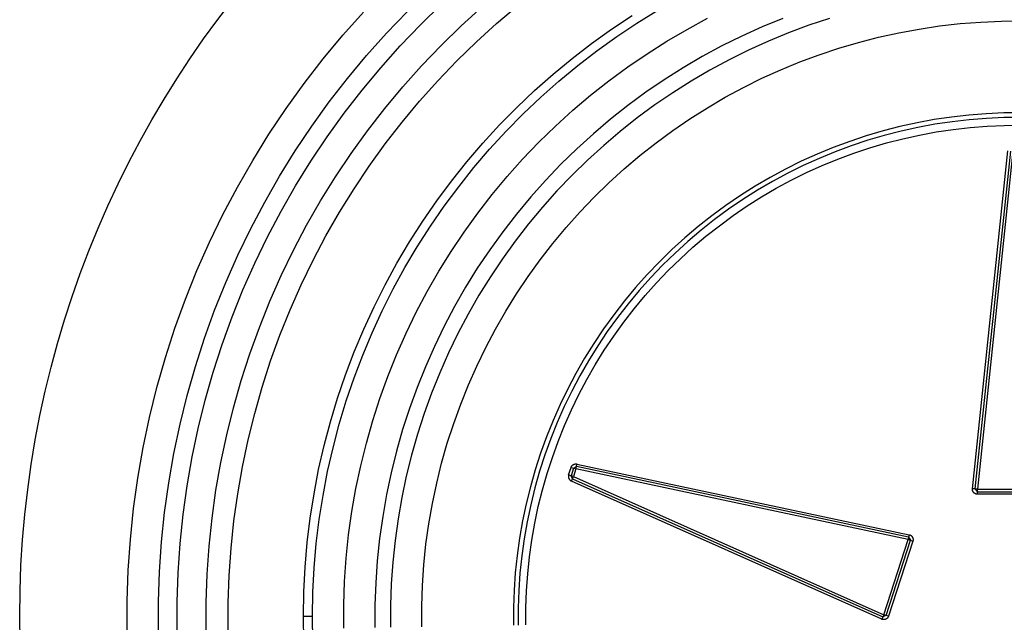
# Model space of a CAD drawing. Units: inches. Extents: x 663 to 1147, y 9 to 751.
# Drawn here: x 842 to 874, y 69 to 88 of the extents above; entities that cross this region are included whole.
import ezdxf

# ---------------------------------------------------------------- set-up
doc = ezdxf.new("R2010")
doc.units = ezdxf.units.IN
doc.header["$MEASUREMENT"] = 0
doc.layers.add('MAKE2D ______ - TANGENT', color=7, linetype='Continuous')

msp = doc.modelspace()

# ---------------------------------------------------------------- linework, layer by layer
at = {"layer": 'MAKE2D ______ - TANGENT'}
for p, q in [((854.7945, 88.1871), (855.4646, 88.84)), ((857.2406, 88.2342), (857.9108, 88.8021)), ((852.3093, 87.8573), (852.9694, 88.5965)), ((853.707, 87.9188), (854.3684, 88.6095)), ((856.1057, 88.1581), (856.774, 88.7655)), ((860.9297, 88.0547), (861.5877, 88.4924)), ((861.7457, 88.2457), (862.4099, 88.6551)), ((854.1475, 87.5114), (854.7945, 88.1871)), ((855.459, 87.528), (856.1057, 88.1581)), ((856.5905, 87.6433), (857.2406, 88.2342)), ((861.0961, 87.8137), (861.7457, 88.2457)), ((863.351, 88.0435), (864.0109, 88.3995)), ((866.4244, 88.3969), (865.7631, 88.1247)), ((867.2607, 88.1743), (866.6067, 87.9313)), ((867.9228, 88.3945), (867.2607, 88.1743)), ((870.7989, 88.0548), (871.4547, 88.1523)), ((871.4547, 88.1523), (872.1135, 88.2269)), ((872.1135, 88.2269), (872.7745, 88.2787)), ((872.7745, 88.2787), (873.4369, 88.3074)), ((873.4369, 88.3074), (874.0999, 88.3132)), ((851.6752, 87.0956), (852.3093, 87.8573)), ((853.07, 87.2055), (853.707, 87.9188)), ((860.2871, 87.5946), (860.9297, 88.0547)), ((862.7039, 87.6649), (863.351, 88.0435)), ((865.7631, 88.1247), (865.1117, 87.8297)), ((866.6067, 87.9313), (865.9615, 87.6657)), ((869.4994, 87.7919), (870.1469, 87.9346)), ((870.1469, 87.9346), (870.7989, 88.0548)), ((854.8344, 86.8757), (855.459, 87.528)), ((855.9613, 87.0303), (856.5905, 87.6433)), ((859.6608, 87.1126), (860.2871, 87.5946)), ((860.4618, 87.3595), (861.0961, 87.8137)), ((862.0702, 87.264), (862.7039, 87.6649)), ((865.1117, 87.8297), (864.471, 87.5123)), ((865.9615, 87.6657), (865.3259, 87.3779)), ((868.2213, 87.4395), (868.8573, 87.6268)), ((868.8573, 87.6268), (869.4994, 87.7919)), ((852.4581, 86.4705), (853.07, 87.2055)), ((853.5244, 86.8136), (854.1475, 87.5114)), ((859.8435, 86.8836), (860.4618, 87.3595)), ((861.4509, 86.8414), (862.0702, 87.264)), ((864.471, 87.5123), (863.8416, 87.1728)), ((865.3259, 87.3779), (864.7007, 87.0681)), ((866.9707, 86.9992), (867.5922, 87.2302)), ((867.5922, 87.2302), (868.2213, 87.4395)), ((851.0679, 86.3123), (851.6752, 87.0956)), ((855.3537, 86.3957), (855.9613, 87.0303)), ((859.0515, 86.6092), (859.6608, 87.1126)), ((863.8416, 87.1728), (863.2244, 86.8117)), ((864.7007, 87.0681), (864.0866, 86.7369)), ((866.3576, 86.7468), (866.9707, 86.9992)), ((852.9258, 86.0947), (853.5244, 86.8136)), ((854.2329, 86.2022), (854.8344, 86.8757)), ((858.46, 86.0852), (859.0515, 86.6092)), ((859.242, 86.3867), (859.8435, 86.8836)), ((860.8466, 86.3975), (861.4509, 86.8414)), ((863.2244, 86.8117), (862.6201, 86.4294)), ((864.0866, 86.7369), (863.4844, 86.3846)), ((865.7536, 86.4733), (866.3576, 86.7468)), ((850.4882, 85.5084), (851.0679, 86.3123)), ((851.8721, 85.7147), (852.4581, 86.4705)), ((854.7686, 85.7405), (855.3537, 86.3957)), ((858.658, 85.8694), (859.242, 86.3867)), ((860.2581, 85.9329), (860.8466, 86.3975)), ((862.6201, 86.4294), (862.0294, 86.0263)), ((863.4844, 86.3846), (862.8947, 86.0115)), ((865.1595, 86.179), (865.7536, 86.4733)), ((852.3526, 85.3554), (852.9258, 86.0947)), ((853.6552, 85.5082), (854.2329, 86.2022)), ((857.8869, 85.541), (858.46, 86.0852)), ((862.0294, 86.0263), (861.4531, 85.603)), ((862.8947, 86.0115), (862.3184, 85.6183)), ((864.576, 85.8642), (865.1595, 86.179)), ((851.3127, 84.9391), (851.8721, 85.7147)), ((854.2065, 85.0654), (854.7686, 85.7405)), ((858.0922, 85.3321), (858.658, 85.8694)), ((859.6861, 85.4482), (860.2581, 85.9329)), ((864.0038, 85.5293), (864.576, 85.8642)), ((849.9368, 84.6849), (850.4882, 85.5084)), ((851.8054, 84.5966), (852.3526, 85.3554)), ((853.1019, 84.7945), (853.6552, 85.5082)), ((857.3329, 84.9774), (857.8869, 85.541)), ((857.5453, 84.7757), (858.0922, 85.3321)), ((859.1312, 84.9439), (859.6861, 85.4482)), ((861.4531, 85.603), (860.8918, 85.16)), ((862.3184, 85.6183), (861.7561, 85.2052)), ((863.4435, 85.1749), (864.0038, 85.5293)), ((872.954, 85.3387), (872.395, 85.2949)), ((873.5142, 85.363), (872.954, 85.3387)), ((874.075, 85.3678), (873.5142, 85.363)), ((853.6682, 84.3711), (854.2065, 85.0654)), ((860.8918, 85.16), (860.3463, 84.6977)), ((861.7561, 85.2052), (861.2084, 84.7729)), ((862.8958, 84.8011), (863.4435, 85.1749)), ((870.7317, 85.0478), (870.1841, 84.9271)), ((871.2831, 85.1494), (870.7317, 85.0478)), ((871.3077, 85.0014), (870.7614, 84.9007)), ((871.8378, 85.2318), (871.2831, 85.1494)), ((871.8573, 85.0831), (871.3077, 85.0014)), ((872.395, 85.2949), (871.8378, 85.2318)), ((872.4093, 85.1456), (871.8573, 85.0831)), ((872.9631, 85.1889), (872.4093, 85.1456)), ((873.5181, 85.213), (872.9631, 85.1889)), ((874.0737, 85.2178), (873.5181, 85.213)), ((849.4142, 83.8428), (849.9368, 84.6849)), ((850.7805, 84.1445), (851.3127, 84.9391)), ((852.5736, 84.0621), (853.1019, 84.7945)), ((856.7987, 84.3949), (857.3329, 84.9774)), ((857.018, 84.2007), (857.5453, 84.7757)), ((858.5942, 84.4206), (859.1312, 84.9439)), ((860.3463, 84.6977), (859.8171, 84.2168)), ((861.2084, 84.7729), (860.6761, 84.3219)), ((862.3615, 84.4086), (862.8958, 84.8011)), ((869.641, 84.7874), (869.1031, 84.629)), ((870.1841, 84.9271), (869.641, 84.7874)), ((870.2189, 84.7812), (869.6808, 84.6428)), ((870.7614, 84.9007), (870.2189, 84.7812)), ((870.8105, 84.6551), (871.3483, 84.7542)), ((871.3483, 84.7542), (871.8892, 84.8346)), ((871.8892, 84.8346), (872.4326, 84.8962)), ((872.4326, 84.8962), (872.9778, 84.9388)), ((872.9778, 84.9388), (873.5241, 84.9626)), ((873.5241, 84.9626), (874.071, 84.9673)), ((851.2848, 83.8193), (851.8054, 84.5966)), ((853.1543, 83.6586), (853.6682, 84.3711)), ((856.2849, 83.7944), (856.7987, 84.3949)), ((858.0756, 83.879), (858.5942, 84.4206)), ((861.8411, 83.9978), (862.3615, 84.4086)), ((868.571, 84.4521), (868.0453, 84.2567)), ((869.1031, 84.629), (868.571, 84.4521)), ((869.1479, 84.4859), (868.6208, 84.3106)), ((869.6808, 84.6428), (869.1479, 84.4859)), ((869.2222, 84.2467), (869.7468, 84.4011)), ((869.7468, 84.4011), (870.2764, 84.5373)), ((870.2764, 84.5373), (870.8105, 84.6551)), ((850.2763, 83.3319), (850.7805, 84.1445)), ((852.0712, 83.3118), (852.5736, 84.0621)), ((856.5108, 83.6079), (857.018, 84.2007)), ((859.8171, 84.2168), (859.3049, 83.7178)), ((860.6761, 84.3219), (860.1597, 83.8526)), ((867.5268, 84.0433), (867.016, 83.812)), ((868.0453, 84.2567), (867.5268, 84.0433)), ((868.1, 84.1171), (867.5863, 83.9056)), ((868.6208, 84.3106), (868.1, 84.1171)), ((868.1907, 83.8835), (868.7033, 84.074)), ((868.7033, 84.074), (869.2222, 84.2467)), ((872.5084, 73.3105), (873.6478, 84.1505)), ((873.7273, 84.1422), (872.588, 73.3022)), ((873.8069, 84.1338), (872.6676, 73.2938)), ((848.9212, 82.983), (849.4142, 83.8428)), ((850.7915, 83.0244), (851.2848, 83.8193)), ((855.7922, 83.1765), (856.2849, 83.7944)), ((857.5762, 83.3198), (858.0756, 83.879)), ((860.1597, 83.8526), (859.66, 83.3657)), ((861.3352, 83.5692), (861.8411, 83.9978)), ((867.016, 83.812), (866.5135, 83.563)), ((867.5863, 83.9056), (867.0802, 83.6764)), ((867.685, 83.6754), (868.1907, 83.8835)), ((852.6655, 82.9287), (853.1543, 83.6586)), ((856.0243, 82.9979), (856.5108, 83.6079)), ((859.3049, 83.7178), (858.8103, 83.2013)), ((860.8446, 83.1233), (861.3352, 83.5692)), ((866.5135, 83.563), (866.02, 83.2968)), ((866.5824, 83.4298), (866.0935, 83.1661)), ((867.0802, 83.6764), (866.5824, 83.4298)), ((866.6968, 83.207), (867.1868, 83.4497)), ((867.1868, 83.4497), (867.685, 83.6754)), ((849.8005, 82.5023), (850.2763, 83.3319)), ((851.595, 82.5445), (852.0712, 83.3118)), ((855.321, 82.542), (855.7922, 83.1765)), ((857.0965, 82.7436), (857.5762, 83.3198)), ((858.8103, 83.2013), (858.334, 82.6679)), ((859.66, 83.3657), (859.1774, 82.8618)), ((860.3697, 82.6606), (860.8446, 83.1233)), ((866.02, 83.2968), (865.536, 83.0137)), ((866.0935, 83.1661), (865.614, 82.8855)), ((866.2155, 82.9473), (866.6968, 83.207)), ((848.4583, 82.1066), (848.9212, 82.983)), ((850.3261, 82.2129), (850.7915, 83.0244)), ((852.2023, 82.1823), (852.6655, 82.9287)), ((855.5592, 82.3715), (856.0243, 82.9979)), ((859.1774, 82.8618), (858.7126, 82.3414)), ((865.536, 83.0137), (865.0621, 82.7139)), ((865.614, 82.8855), (865.1445, 82.5885)), ((865.7435, 82.6712), (866.2155, 82.9473)), ((849.3538, 81.6567), (849.8005, 82.5023)), ((851.1458, 81.7612), (851.595, 82.5445)), ((854.8721, 81.8916), (855.321, 82.542)), ((856.637, 82.151), (857.0965, 82.7436)), ((858.334, 82.6679), (857.8764, 82.1184)), ((859.9112, 82.1817), (860.3697, 82.6606)), ((865.0621, 82.7139), (864.5989, 82.3978)), ((865.1445, 82.5885), (864.6856, 82.2754)), ((865.2814, 82.3788), (865.7435, 82.6712)), ((849.8892, 81.3857), (850.3261, 82.2129)), ((851.7653, 81.4202), (852.2023, 82.1823)), ((855.116, 81.7294), (855.5592, 82.3715)), ((856.1984, 81.5429), (856.637, 82.151)), ((858.7126, 82.3414), (858.2662, 81.8052)), ((859.4696, 81.6872), (859.9112, 82.1817)), ((864.5989, 82.3978), (864.147, 82.0658)), ((864.6856, 82.2754), (864.2379, 81.9465)), ((864.8297, 82.0705), (865.2814, 82.3788)), ((848.0261, 81.2147), (848.4583, 82.1066)), ((854.4459, 81.226), (854.8721, 81.8916)), ((857.8764, 82.1184), (857.4382, 81.5533)), ((864.147, 82.0658), (863.7068, 81.7184)), ((864.2379, 81.9465), (863.8018, 81.6023)), ((864.3889, 81.7468), (864.8297, 82.0705)), ((848.9368, 80.7961), (849.3538, 81.6567)), ((850.724, 80.9627), (851.1458, 81.7612)), ((854.6953, 81.0724), (855.116, 81.7294)), ((855.7812, 80.9199), (856.1984, 81.5429)), ((857.4382, 81.5533), (857.0199, 80.9733)), ((858.2662, 81.8052), (857.8386, 81.2538)), ((859.0453, 81.1776), (859.4696, 81.6872)), ((863.7068, 81.7184), (863.279, 81.3559)), ((863.8018, 81.6023), (863.3779, 81.2432)), ((863.9597, 81.4079), (864.3889, 81.7468)), ((847.6252, 80.3084), (848.0261, 81.2147)), ((849.4812, 80.5439), (849.8892, 81.3857)), ((851.355, 80.6435), (851.7653, 81.4202)), ((854.0429, 80.5462), (854.4459, 81.226)), ((857.8386, 81.2538), (857.4305, 80.6879)), ((863.279, 81.3559), (862.864, 80.9788)), ((863.3779, 81.2432), (862.9668, 80.8695)), ((863.5425, 81.0544), (863.9597, 81.4079)), ((850.3302, 80.15), (850.724, 80.9627)), ((854.2974, 80.4013), (854.6953, 81.0724)), ((855.3858, 80.2828), (855.7812, 80.9199)), ((857.0199, 80.9733), (856.622, 80.3792)), ((858.6391, 80.6537), (859.0453, 81.1776)), ((862.864, 80.9788), (862.4624, 80.5875)), ((863.1378, 80.6866), (863.5425, 81.0544)), ((848.5498, 79.9215), (848.9368, 80.7961)), ((850.9719, 79.8529), (851.355, 80.6435)), ((857.4305, 80.6879), (857.0422, 80.1082)), ((858.2512, 80.1159), (858.6391, 80.6537)), ((862.4624, 80.5875), (862.0745, 80.1824)), ((862.9668, 80.8695), (862.5689, 80.4819)), ((862.7461, 80.3049), (863.1378, 80.6866)), ((847.2559, 79.3886), (847.6252, 80.3084)), ((849.1027, 79.6883), (849.4812, 80.5439)), ((853.6636, 79.8529), (854.0429, 80.5462)), ((853.923, 79.7168), (854.2974, 80.4013)), ((855.0128, 79.6324), (855.3858, 80.2828)), ((856.622, 80.3792), (856.2449, 79.7716)), ((862.5689, 80.4819), (862.1847, 80.0806)), ((862.3679, 79.9099), (862.7461, 80.3049)), ((849.9649, 79.3242), (850.3302, 80.15)), ((857.0422, 80.1082), (856.6743, 79.5154)), ((857.8823, 79.565), (858.2512, 80.1159)), ((862.0745, 80.1824), (861.701, 79.7642)), ((862.1847, 80.0806), (861.8146, 79.6663)), ((848.1935, 79.0341), (848.5498, 79.9215)), ((848.7541, 78.8202), (849.1027, 79.6883)), ((850.6164, 79.0496), (850.9719, 79.8529)), ((853.3085, 79.1468), (853.6636, 79.8529)), ((853.5724, 79.0198), (853.923, 79.7168)), ((854.6626, 78.9694), (855.0128, 79.6324)), ((856.2449, 79.7716), (855.8892, 79.1513)), ((861.701, 79.7642), (861.3422, 79.3333)), ((861.8146, 79.6663), (861.4592, 79.2393)), ((862.0036, 79.5021), (862.3679, 79.9099)), ((846.9188, 78.4566), (847.2559, 79.3886)), ((849.6284, 78.4862), (849.9649, 79.3242)), ((856.6743, 79.5154), (856.3272, 78.9101)), ((857.5327, 79.0017), (857.8823, 79.565)), ((861.3422, 79.3333), (860.9986, 78.8901)), ((861.6537, 79.0818), (862.0036, 79.5021)), ((847.8681, 78.1348), (848.1935, 79.0341)), ((850.2891, 78.2344), (850.6164, 79.0496)), ((852.9779, 78.429), (853.3085, 79.1468)), ((853.2461, 78.3111), (853.5724, 79.0198)), ((855.8892, 79.1513), (855.5552, 78.519)), ((857.2029, 78.4265), (857.5327, 79.0017)), ((861.4592, 79.2393), (861.1187, 78.8003)), ((861.3186, 78.6496), (861.6537, 79.0818)), ((848.4358, 77.9405), (848.7541, 78.8202)), ((854.3356, 78.2947), (854.6626, 78.9694)), ((856.3272, 78.9101), (856.0013, 78.2932)), ((860.9986, 78.8901), (860.6706, 78.4354)), ((861.1187, 78.8003), (860.7937, 78.3497)), ((846.6142, 77.5135), (846.9188, 78.4566)), ((849.3212, 77.6371), (849.6284, 78.4862)), ((852.6723, 77.7001), (852.9779, 78.429)), ((855.5552, 78.519), (855.2433, 77.8755)), ((856.8932, 77.8403), (857.2029, 78.4265)), ((860.6706, 78.4354), (860.3585, 77.9694)), ((860.9987, 78.2061), (861.3186, 78.6496)), ((847.5742, 77.2247), (847.8681, 78.1348)), ((849.9903, 77.4083), (850.2891, 78.2344)), ((852.9444, 77.5916), (853.2461, 78.3111)), ((854.0323, 77.609), (854.3356, 78.2947)), ((856.0013, 78.2932), (855.697, 77.6653)), ((860.7937, 78.3497), (860.4846, 77.8881)), ((860.6944, 77.7517), (860.9987, 78.2061)), ((848.1483, 77.0503), (848.4358, 77.9405)), ((855.2433, 77.8755), (854.9539, 77.2216)), ((856.6041, 77.2436), (856.8932, 77.8403)), ((860.3585, 77.9694), (860.0628, 77.493)), ((860.4846, 77.8881), (860.1916, 77.4161)), ((860.4061, 77.287), (860.6944, 77.7517)), ((846.3426, 76.5604), (846.6142, 77.5135)), ((849.0437, 76.7778), (849.3212, 77.6371)), ((849.7203, 76.5723), (849.9903, 77.4083)), ((852.3921, 76.9612), (852.6723, 77.7001)), ((852.6677, 76.8621), (852.9444, 77.5916)), ((853.7529, 76.9132), (854.0323, 77.609)), ((855.697, 77.6653), (855.4146, 77.0273)), ((860.0628, 77.493), (859.7839, 77.0066)), ((860.1916, 77.4161), (859.9153, 76.9342)), ((847.312, 76.305), (847.5742, 77.2247)), ((854.9539, 77.2216), (854.6875, 76.558)), ((856.3358, 76.6373), (856.6041, 77.2436)), ((860.134, 76.8126), (860.4061, 77.287)), ((847.8918, 76.1506), (848.1483, 77.0503)), ((848.7961, 75.9093), (849.0437, 76.7778)), ((852.1375, 76.213), (852.3921, 76.9612)), ((852.4164, 76.1235), (852.6677, 76.8621)), ((853.4978, 76.2081), (853.7529, 76.9132)), ((855.4146, 77.0273), (855.1546, 76.3798)), ((859.7839, 77.0066), (859.5219, 76.5108)), ((859.9153, 76.9342), (859.6558, 76.443)), ((859.8786, 76.3291), (860.134, 76.8126)), ((846.1041, 75.5984), (846.3426, 76.5604)), ((849.4794, 75.7275), (849.7203, 76.5723)), ((854.6875, 76.558), (854.4442, 75.8856)), ((856.0887, 76.0221), (856.3358, 76.6373)), ((859.5219, 76.5108), (859.2774, 76.0061)), ((847.0819, 75.3768), (847.312, 76.305)), ((847.6668, 75.2426), (847.8918, 76.1506)), ((851.9089, 75.4565), (852.1375, 76.213)), ((853.2673, 75.4946), (853.4978, 76.2081)), ((855.1546, 76.3798), (854.9172, 75.7237)), ((859.6558, 76.443), (859.4135, 75.9431)), ((859.6401, 75.837), (859.8786, 76.3291)), ((848.5789, 75.0328), (848.7961, 75.9093)), ((852.1908, 75.3767), (852.4164, 76.1235)), ((854.4442, 75.8856), (854.2244, 75.2052)), ((855.8632, 75.3986), (856.0887, 76.0221)), ((859.2774, 76.0061), (859.0505, 75.4933)), ((859.4135, 75.9431), (859.1887, 75.435)), ((859.4188, 75.3369), (859.6401, 75.837)), ((845.8993, 74.6287), (846.1041, 75.5984)), ((849.2681, 74.8748), (849.4794, 75.7275)), ((854.9172, 75.7237), (854.7028, 75.0597)), ((846.8842, 74.4411), (847.0819, 75.3768)), ((847.4733, 74.3273), (847.6668, 75.2426)), ((851.7066, 74.6925), (851.9089, 75.4565)), ((851.991, 74.6225), (852.1908, 75.3767)), ((853.0618, 74.7735), (853.2673, 75.4946)), ((854.2244, 75.2052), (854.0283, 74.5175)), ((855.6594, 74.7677), (855.8632, 75.3986)), ((859.0505, 75.4933), (858.8415, 74.973)), ((859.1887, 75.435), (858.9817, 74.9195)), ((859.2151, 74.8294), (859.4188, 75.3369)), ((848.3922, 74.1493), (848.5789, 75.0328)), ((854.7028, 75.0597), (854.5115, 74.3887)), ((858.8415, 74.973), (858.6507, 74.4457)), ((858.9817, 74.9195), (858.7926, 74.3971)), ((845.7282, 73.6524), (845.8993, 74.6287)), ((849.0864, 74.0153), (849.2681, 74.8748)), ((851.5307, 73.922), (851.7066, 74.6925)), ((851.8174, 73.8618), (851.991, 74.6225)), ((852.8814, 74.0458), (853.0618, 74.7735)), ((855.4777, 74.1301), (855.6594, 74.7677)), ((859.029, 74.3151), (859.2151, 74.8294)), ((846.7191, 73.4992), (846.8842, 74.4411)), ((847.3118, 73.4058), (847.4733, 74.3273)), ((854.0283, 74.5175), (853.8562, 73.8234)), ((854.5115, 74.3887), (854.3436, 73.7115)), ((858.6507, 74.4457), (858.4784, 73.9121)), ((858.7926, 74.3971), (858.6219, 73.8685)), ((858.8609, 73.7947), (859.029, 74.3151)), ((848.2362, 73.2599), (848.3922, 74.1493)), ((848.9348, 73.15), (849.0864, 74.0153)), ((852.7264, 73.3122), (852.8814, 74.0458)), ((855.3181, 73.4865), (855.4777, 74.1301)), ((859.5524, 73.7524), (859.6312, 73.9949)), ((859.7073, 73.9701), (859.6285, 73.7276)), ((859.6312, 73.9949), (859.6331, 74.0001)), ((859.6312, 73.9949), (859.7073, 73.9701)), ((859.6331, 74.0001), (859.6351, 74.0053)), ((859.6351, 74.0053), (859.6373, 74.0105)), ((859.6373, 74.0105), (859.6397, 74.0155)), ((859.6397, 74.0155), (859.6422, 74.0205)), ((859.6422, 74.0205), (859.645, 74.0253)), ((859.645, 74.0253), (859.6478, 74.0301)), ((859.6478, 74.0301), (859.6509, 74.0348)), ((859.6509, 74.0348), (859.6541, 74.0393)), ((859.6541, 74.0393), (859.6575, 74.0438)), ((859.6575, 74.0438), (859.661, 74.0481)), ((859.661, 74.0481), (859.6647, 74.0523)), ((859.6647, 74.0523), (859.6685, 74.0564)), ((859.6685, 74.0564), (859.6724, 74.0603)), ((859.6724, 74.0603), (859.6765, 74.0641)), ((859.6765, 74.0641), (859.6807, 74.0678)), ((859.6807, 74.0678), (859.6851, 74.0713)), ((859.6851, 74.0713), (859.6895, 74.0746)), ((859.6895, 74.0746), (859.6941, 74.0778)), ((859.6941, 74.0778), (859.6988, 74.0809)), ((859.6988, 74.0809), (859.7036, 74.0837)), ((859.7036, 74.0837), (859.7084, 74.0865)), ((859.7834, 73.9454), (859.7046, 73.7029)), ((859.7073, 73.9701), (859.8, 74.0237)), ((859.7073, 73.9701), (859.7834, 73.9454)), ((859.7084, 74.0865), (859.7134, 74.089)), ((859.7134, 74.089), (859.7185, 74.0913)), ((859.7185, 74.0913), (859.7236, 74.0935)), ((859.7236, 74.0935), (859.7288, 74.0955)), ((859.7288, 74.0955), (859.7341, 74.0974)), ((859.7341, 74.0974), (859.7394, 74.099)), ((859.7394, 74.099), (859.7448, 74.1004)), ((859.7448, 74.1004), (859.7502, 74.1017)), ((859.7502, 74.1017), (859.7557, 74.1028)), ((859.7557, 74.1028), (859.7612, 74.1037)), ((859.7612, 74.1037), (859.7667, 74.1044)), ((859.7667, 74.1044), (859.7723, 74.1049)), ((859.7723, 74.1049), (859.7779, 74.1052)), ((859.7779, 74.1052), (859.7834, 74.1053)), ((859.7834, 74.1053), (859.789, 74.1052)), ((859.7834, 73.9454), (859.8, 74.0237)), ((870.4449, 71.6792), (859.7834, 73.9454)), ((859.789, 74.1052), (859.7946, 74.1049)), ((859.7946, 74.1049), (859.8001, 74.1045)), ((859.8, 74.0237), (859.8167, 74.1019)), ((870.4616, 71.7575), (859.8, 74.0237)), ((859.8001, 74.1045), (859.8057, 74.1038)), ((859.8057, 74.1038), (859.8112, 74.103)), ((859.8112, 74.103), (859.8167, 74.1019)), ((859.8167, 74.1019), (870.4782, 71.8357)), ((845.591, 72.6709), (845.7282, 73.6524)), ((851.3816, 73.1459), (851.5307, 73.922)), ((851.6702, 73.0957), (851.8174, 73.8618)), ((853.8562, 73.8234), (853.7084, 73.1238)), ((854.3436, 73.7115), (854.1993, 73.0289)), ((858.4784, 73.9121), (858.3246, 73.3728)), ((858.6219, 73.8685), (858.4696, 73.3342)), ((858.711, 73.2688), (858.8609, 73.7947)), ((859.5449, 73.7085), (859.5448, 73.7029)), ((859.5448, 73.7029), (859.5449, 73.6974)), ((859.5452, 73.7141), (859.5449, 73.7085)), ((859.5449, 73.6974), (859.5452, 73.6918)), ((859.5456, 73.7196), (859.5452, 73.7141)), ((859.5452, 73.6918), (859.5457, 73.6862)), ((859.5463, 73.7252), (859.5456, 73.7196)), ((859.5457, 73.6862), (859.5464, 73.6807)), ((859.5471, 73.7307), (859.5463, 73.7252)), ((859.5464, 73.6807), (859.5473, 73.6752)), ((859.5482, 73.7362), (859.5471, 73.7307)), ((859.5473, 73.6752), (859.5484, 73.6697)), ((859.5494, 73.7416), (859.5482, 73.7362)), ((859.5484, 73.6697), (859.5496, 73.6643)), ((859.5508, 73.747), (859.5494, 73.7416)), ((859.5496, 73.6643), (859.5511, 73.6589)), ((859.5524, 73.7524), (859.5508, 73.747)), ((859.5511, 73.6589), (859.5527, 73.6536)), ((859.6285, 73.7276), (859.5524, 73.7524)), ((859.5527, 73.6536), (859.5545, 73.6483)), ((859.5545, 73.6483), (859.5565, 73.6431)), ((859.5565, 73.6431), (859.5587, 73.6379)), ((859.5587, 73.6379), (859.5611, 73.6329)), ((859.5611, 73.6329), (859.5636, 73.6279)), ((859.5636, 73.6279), (859.5663, 73.623)), ((859.5663, 73.623), (859.5692, 73.6183)), ((859.5692, 73.6183), (859.5722, 73.6136)), ((859.7046, 73.7029), (859.6285, 73.7276)), ((859.6721, 73.6298), (859.6285, 73.7276)), ((859.6395, 73.5567), (859.6721, 73.6298)), ((859.6721, 73.6298), (859.7046, 73.7029)), ((859.6721, 73.6298), (869.6295, 69.1965)), ((859.7046, 73.7029), (869.662, 69.2696)), ((846.5867, 72.552), (846.7191, 73.4992)), ((847.1823, 72.4793), (847.3118, 73.4058)), ((852.5969, 72.5736), (852.7264, 73.3122)), ((855.1811, 72.8378), (855.3181, 73.4865)), ((858.3246, 73.3728), (858.1897, 72.8285)), ((858.4696, 73.3342), (858.3359, 72.795)), ((859.5722, 73.6136), (859.5754, 73.609)), ((859.5754, 73.609), (859.5787, 73.6045)), ((859.5787, 73.6045), (859.5822, 73.6002)), ((859.5822, 73.6002), (859.5859, 73.596)), ((859.5859, 73.596), (859.5897, 73.5919)), ((859.5897, 73.5919), (859.5936, 73.5879)), ((859.5936, 73.5879), (859.5977, 73.5841)), ((859.5977, 73.5841), (859.6019, 73.5805)), ((859.6019, 73.5805), (859.6062, 73.5769)), ((859.6062, 73.5769), (859.6107, 73.5736)), ((859.6107, 73.5736), (859.6152, 73.5703)), ((859.6152, 73.5703), (859.6199, 73.5673)), ((859.6199, 73.5673), (859.6247, 73.5644)), ((859.6247, 73.5644), (859.6295, 73.5617)), ((859.6295, 73.5617), (859.6345, 73.5591)), ((859.6345, 73.5591), (859.6395, 73.5567)), ((869.5969, 69.1234), (859.6395, 73.5567)), ((872.5077, 73.2994), (872.508, 73.305)), ((872.508, 73.305), (872.5084, 73.3105)), ((872.588, 73.3022), (872.5084, 73.3105)), ((872.6676, 73.2138), (872.588, 73.3022)), ((872.6676, 73.2938), (872.588, 73.3022)), ((848.1113, 72.3655), (848.2362, 73.2599)), ((848.8132, 72.28), (848.9348, 73.15)), ((851.2593, 72.3651), (851.3816, 73.1459)), ((851.5494, 72.3249), (851.6702, 73.0957)), ((853.7084, 73.1238), (853.5849, 72.4194)), ((854.1993, 73.0289), (854.0788, 72.3416)), ((858.5794, 72.738), (858.711, 73.2688)), ((872.5077, 73.2938), (872.5077, 73.2994)), ((872.5078, 73.2883), (872.5077, 73.2938)), ((872.5081, 73.2827), (872.5078, 73.2883)), ((872.5086, 73.2772), (872.5081, 73.2827)), ((872.5093, 73.2716), (872.5086, 73.2772)), ((872.5102, 73.2661), (872.5093, 73.2716)), ((872.5113, 73.2607), (872.5102, 73.2661)), ((872.5126, 73.2552), (872.5113, 73.2607)), ((872.5141, 73.2499), (872.5126, 73.2552)), ((872.5157, 73.2445), (872.5141, 73.2499)), ((872.5175, 73.2393), (872.5157, 73.2445)), ((872.5195, 73.2341), (872.5175, 73.2393)), ((872.5217, 73.2289), (872.5195, 73.2341)), ((872.5241, 73.2239), (872.5217, 73.2289)), ((872.5266, 73.2189), (872.5241, 73.2239)), ((872.5294, 73.2141), (872.5266, 73.2189)), ((872.5322, 73.2093), (872.5294, 73.2141)), ((872.5353, 73.2046), (872.5322, 73.2093)), ((872.5385, 73.2001), (872.5353, 73.2046)), ((872.5418, 73.1956), (872.5385, 73.2001)), ((872.5453, 73.1913), (872.5418, 73.1956)), ((872.549, 73.1871), (872.5453, 73.1913)), ((872.5528, 73.183), (872.549, 73.1871)), ((872.5567, 73.179), (872.5528, 73.183)), ((872.5608, 73.1752), (872.5567, 73.179)), ((872.565, 73.1716), (872.5608, 73.1752)), ((872.5693, 73.1681), (872.565, 73.1716)), ((872.5738, 73.1647), (872.5693, 73.1681)), ((872.5784, 73.1615), (872.5738, 73.1647)), ((872.583, 73.1585), (872.5784, 73.1615)), ((872.5878, 73.1556), (872.583, 73.1585)), ((872.5927, 73.1529), (872.5878, 73.1556)), ((872.5976, 73.1503), (872.5927, 73.1529)), ((872.6027, 73.1479), (872.5976, 73.1503)), ((872.6078, 73.1457), (872.6027, 73.1479)), ((872.613, 73.1437), (872.6078, 73.1457)), ((872.6182, 73.1419), (872.613, 73.1437)), ((872.6236, 73.1402), (872.6182, 73.1419)), ((872.6289, 73.1388), (872.6236, 73.1402)), ((872.6344, 73.1375), (872.6289, 73.1388)), ((872.6398, 73.1364), (872.6344, 73.1375)), ((872.6453, 73.1355), (872.6398, 73.1364)), ((872.6509, 73.1348), (872.6453, 73.1355)), ((872.6564, 73.1343), (872.6509, 73.1348)), ((872.662, 73.1339), (872.6564, 73.1343)), ((872.6676, 73.1338), (872.662, 73.1339)), ((872.6676, 73.2138), (872.6676, 73.2938)), ((872.6676, 73.2938), (875.2012, 73.2938)), ((872.6676, 73.2138), (875.2012, 73.2138)), ((872.6676, 73.1338), (872.6676, 73.2138)), ((875.2012, 73.1338), (872.6676, 73.1338)), ((845.4881, 71.6851), (845.591, 72.6709)), ((855.0666, 72.1848), (855.1811, 72.8378)), ((858.1897, 72.8285), (858.0737, 72.2799)), ((858.3359, 72.795), (858.221, 72.2514)), ((858.4664, 72.203), (858.5794, 72.738)), ((846.4873, 71.6009), (846.5867, 72.552)), ((847.0851, 71.5489), (847.1823, 72.4793)), ((848.0174, 71.4674), (848.1113, 72.3655)), ((851.1641, 71.5806), (851.2593, 72.3651)), ((852.4931, 71.8311), (852.5969, 72.5736)), ((853.5849, 72.4194), (853.4859, 71.7112)), ((848.7219, 71.4063), (848.8132, 72.28)), ((851.4554, 71.5504), (851.5494, 72.3249)), ((854.0788, 72.3416), (853.9822, 71.6506)), ((854.9748, 71.5281), (855.0666, 72.1848)), ((858.0737, 72.2799), (857.9769, 71.7276)), ((858.221, 72.2514), (858.1251, 71.7043)), ((858.3719, 71.6643), (858.4664, 72.203)), ((852.4152, 71.0853), (852.4931, 71.8311)), ((857.9769, 71.7276), (857.8993, 71.1722)), ((870.4616, 71.7575), (870.4449, 71.6792)), ((870.4782, 71.8357), (870.4616, 71.7575)), ((870.4616, 71.7575), (870.521, 71.6545)), ((870.4782, 71.8357), (870.4836, 71.8345)), ((870.4836, 71.8345), (870.489, 71.833)), ((870.489, 71.833), (870.4943, 71.8313)), ((870.4943, 71.8313), (870.4996, 71.8295)), ((870.4996, 71.8295), (870.5048, 71.8275)), ((870.5048, 71.8275), (870.5099, 71.8252)), ((870.5099, 71.8252), (870.5149, 71.8229)), ((870.5149, 71.8229), (870.5199, 71.8203)), ((870.5199, 71.8203), (870.5248, 71.8176)), ((870.5248, 71.8176), (870.5295, 71.8147)), ((870.5295, 71.8147), (870.5342, 71.8116)), ((870.5342, 71.8116), (870.5387, 71.8084)), ((870.5387, 71.8084), (870.5432, 71.8051)), ((870.5432, 71.8051), (870.5475, 71.8015)), ((870.5475, 71.8015), (870.5517, 71.7979)), ((870.5517, 71.7979), (870.5558, 71.7941)), ((870.5558, 71.7941), (870.5597, 71.7901)), ((870.5597, 71.7901), (870.5635, 71.786)), ((870.5635, 71.786), (870.5671, 71.7818)), ((870.5671, 71.7818), (870.5706, 71.7775)), ((870.5706, 71.7775), (870.574, 71.773)), ((870.574, 71.773), (870.5772, 71.7685)), ((870.5772, 71.7685), (870.5802, 71.7638)), ((870.5802, 71.7638), (870.5831, 71.759)), ((870.5831, 71.759), (870.5858, 71.7541)), ((870.5858, 71.7541), (870.5883, 71.7492)), ((870.5883, 71.7492), (870.5907, 71.7441)), ((870.5907, 71.7441), (870.5929, 71.739)), ((870.5929, 71.739), (870.5949, 71.7338)), ((870.5949, 71.7338), (870.5967, 71.7285)), ((870.5967, 71.7285), (870.5983, 71.7232)), ((870.5983, 71.7232), (870.5998, 71.7178)), ((845.4194, 70.6964), (845.4881, 71.6851)), ((846.421, 70.6468), (846.4873, 71.6009)), ((847.0202, 70.6156), (847.0851, 71.5489)), ((847.9548, 70.5665), (848.0174, 71.4674)), ((848.661, 70.5299), (848.7219, 71.4063)), ((851.096, 70.7932), (851.1641, 71.5806)), ((851.3882, 70.7731), (851.4554, 71.5504)), ((853.4859, 71.7112), (853.4115, 71)), ((853.9822, 71.6506), (853.9097, 70.9567)), ((854.9059, 70.8687), (854.9748, 71.5281)), ((858.1251, 71.7043), (858.0482, 71.1541)), ((858.2963, 71.1227), (858.3719, 71.6643)), ((869.662, 69.2696), (870.4449, 71.6792)), ((869.7381, 69.2449), (870.521, 71.6545)), ((870.5971, 71.6298), (869.8142, 69.2202)), ((870.4449, 71.6792), (870.521, 71.6545)), ((870.521, 71.6545), (870.5971, 71.6298)), ((870.5987, 71.6351), (870.5971, 71.6298)), ((870.6001, 71.6405), (870.5987, 71.6351)), ((870.5998, 71.7178), (870.6011, 71.7124)), ((870.6013, 71.646), (870.6001, 71.6405)), ((870.6011, 71.7124), (870.6021, 71.7069)), ((870.6024, 71.6515), (870.6013, 71.646)), ((870.6021, 71.7069), (870.603, 71.7014)), ((870.6032, 71.657), (870.6024, 71.6515)), ((870.603, 71.7014), (870.6037, 71.6959)), ((870.6039, 71.6625), (870.6032, 71.657)), ((870.6037, 71.6959), (870.6042, 71.6903)), ((870.6043, 71.6681), (870.6039, 71.6625)), ((870.6042, 71.6903), (870.6045, 71.6848)), ((870.6046, 71.6736), (870.6043, 71.6681)), ((870.6045, 71.6848), (870.6047, 71.6792)), ((870.6047, 71.6792), (870.6046, 71.6736)), ((857.8993, 71.1722), (857.841, 70.6145)), ((858.0482, 71.1541), (857.9904, 70.6015)), ((858.2394, 70.5788), (858.2963, 71.1227)), ((851.0551, 70.004), (851.096, 70.7932)), ((851.3478, 69.9939), (851.3882, 70.7731)), ((852.3632, 70.3373), (852.4152, 71.0853)), ((853.4115, 71), (853.3619, 70.2867)), ((853.9097, 70.9567), (853.8613, 70.2606)), ((854.8599, 70.2073), (854.9059, 70.8687)), ((845.385, 69.7059), (845.4194, 70.6964)), ((846.3878, 69.6911), (846.421, 70.6468)), ((846.9878, 69.6807), (847.0202, 70.6156)), ((847.9235, 69.6641), (847.9548, 70.5665)), ((848.6305, 69.652), (848.661, 70.5299)), ((857.841, 70.6145), (857.802, 70.0551)), ((857.9904, 70.6015), (857.9518, 70.0473)), ((858.2015, 70.0333), (858.2394, 70.5788)), ((852.3372, 69.588), (852.3632, 70.3373)), ((853.3619, 70.2867), (853.3371, 69.572)), ((853.8613, 70.2606), (853.837, 69.5633)), ((854.8369, 69.5447), (854.8599, 70.2073)), ((851.0414, 69.2138), (851.0551, 70.004)), ((851.3343, 69.2138), (851.3478, 69.9939)), ((857.802, 70.0551), (857.7826, 69.4947)), ((857.9518, 70.0473), (857.9326, 69.4921)), ((858.1825, 69.4867), (858.2015, 70.0333)), ((845.3851, 68.7148), (845.385, 69.7059)), ((846.3878, 68.7347), (846.3878, 69.6911)), ((846.9878, 68.7452), (846.9878, 69.6807)), ((847.9235, 68.761), (847.9235, 69.6641)), ((848.6305, 68.7735), (848.6305, 69.652)), ((852.3372, 68.8382), (852.3372, 69.588)), ((853.3371, 69.572), (853.3371, 68.857)), ((853.837, 69.5633), (853.837, 68.8656)), ((854.8369, 68.8817), (854.8369, 69.5447)), ((851.3343, 69.2138), (851.0414, 69.2138)), ((851.0551, 68.4236), (851.0414, 69.2138)), ((851.3478, 68.4337), (851.3343, 69.2138)), ((857.7826, 69.4947), (857.7826, 68.934)), ((857.9326, 69.4921), (857.9325, 68.9366)), ((858.1825, 68.9399), (858.1825, 69.4867)), ((869.6295, 69.1965), (869.5969, 69.1234)), ((869.662, 69.2696), (869.6295, 69.1965)), ((869.7381, 69.2449), (869.6295, 69.1965)), ((869.7381, 69.2449), (869.662, 69.2696)), ((869.8142, 69.2202), (869.7381, 69.2449)), ((869.8031, 69.1946), (869.8004, 69.1897)), ((869.8057, 69.1996), (869.8031, 69.1946)), ((869.8081, 69.2046), (869.8057, 69.1996)), ((869.8103, 69.2097), (869.8081, 69.2046)), ((869.8123, 69.2149), (869.8103, 69.2097)), ((869.8142, 69.2202), (869.8123, 69.2149)), ((869.6021, 69.1213), (869.5969, 69.1234)), ((869.6073, 69.1193), (869.6021, 69.1213)), ((869.6126, 69.1175), (869.6073, 69.1193)), ((869.6179, 69.1159), (869.6126, 69.1175)), ((869.6233, 69.1145), (869.6179, 69.1159)), ((869.6287, 69.1133), (869.6233, 69.1145)), ((869.6342, 69.1123), (869.6287, 69.1133)), ((869.6397, 69.1114), (869.6342, 69.1123)), ((869.6453, 69.1108), (869.6397, 69.1114)), ((869.6508, 69.1103), (869.6453, 69.1108)), ((869.6564, 69.11), (869.6508, 69.1103)), ((869.6619, 69.1099), (869.6564, 69.11)), ((869.6675, 69.1101), (869.6619, 69.1099)), ((869.6731, 69.1104), (869.6675, 69.1101)), ((869.6786, 69.1109), (869.6731, 69.1104)), ((869.6842, 69.1116), (869.6786, 69.1109)), ((869.6897, 69.1124), (869.6842, 69.1116)), ((869.6951, 69.1135), (869.6897, 69.1124)), ((869.7006, 69.1148), (869.6951, 69.1135)), ((869.706, 69.1162), (869.7006, 69.1148)), ((869.7113, 69.1179), (869.706, 69.1162)), ((869.7166, 69.1197), (869.7113, 69.1179)), ((869.7218, 69.1217), (869.7166, 69.1197)), ((869.7269, 69.1239), (869.7218, 69.1217)), ((869.7319, 69.1262), (869.7269, 69.1239)), ((869.7369, 69.1287), (869.7319, 69.1262)), ((869.7418, 69.1314), (869.7369, 69.1287)), ((869.7466, 69.1343), (869.7418, 69.1314)), ((869.7512, 69.1373), (869.7466, 69.1343)), ((869.7558, 69.1405), (869.7512, 69.1373)), ((869.7603, 69.1439), (869.7558, 69.1405)), ((869.7646, 69.1474), (869.7603, 69.1439)), ((869.7688, 69.151), (869.7646, 69.1474)), ((869.7729, 69.1548), (869.7688, 69.151)), ((869.7769, 69.1587), (869.7729, 69.1548)), ((869.7807, 69.1628), (869.7769, 69.1587)), ((869.7843, 69.167), (869.7807, 69.1628)), ((869.7879, 69.1713), (869.7843, 69.167)), ((869.7912, 69.1758), (869.7879, 69.1713)), ((869.7945, 69.1803), (869.7912, 69.1758)), ((869.7975, 69.185), (869.7945, 69.1803)), ((869.8004, 69.1897), (869.7975, 69.185))]:
    msp.add_line(p, q, dxfattribs=at)
msp.add_circle((873.9344, 69.2121), 31.9971, dxfattribs=at)

doc.saveas('drawing.dxf')
